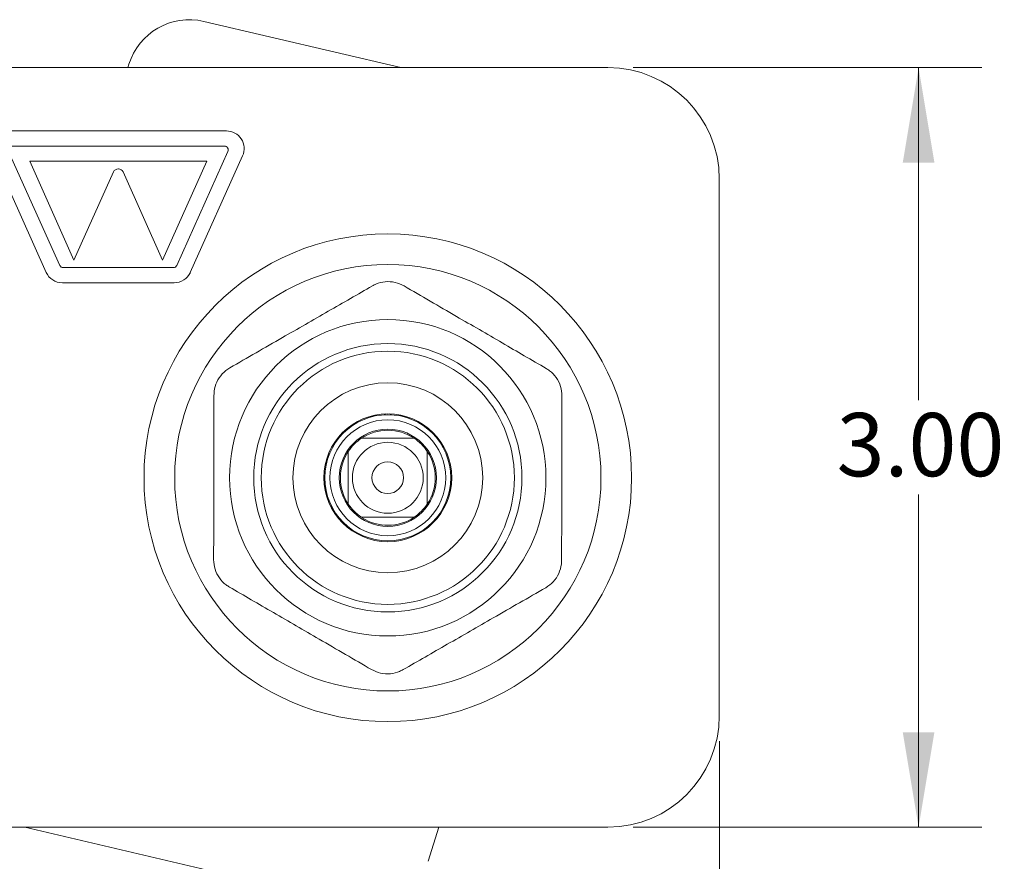
# Model space of a CAD drawing. Units: inches. Extents: x 0.2 to 11, y -0.6 to 8.3.
# Drawn here: x 1.8 to 3.7, y 1.7 to 3.4 of the extents above; entities that cross this region are included whole.
import ezdxf

# ---------------------------------------------------------------- set-up
doc = ezdxf.new("R2010")
doc.units = ezdxf.units.IN
doc.header["$MEASUREMENT"] = 0
doc.styles.add('SLDTEXTSTYLE1', font='TXT', dxfattribs={"width": 0.605})
doc.dimstyles.new('SLDDIMSTYLE0', dxfattribs={"dimtxt": 0.121338, "dimasz": 0.1875, "dimexe": 0, "dimexo": 0.0625, "dimgap": 0.030334, "dimtad": 0, "dimtih": 1, "dimtoh": 1, "dimdec": 3, "dimlfac": 2, "dimrnd": 1e-09, "dimzin": 12, "dimdsep": 46, "dimtxsty": 'SLDTEXTSTYLE1', "dimsah": 1, "dimcen": 0.09, "dimadec": 0, "dimazin": 0, "dimtfac": 1, "dimtdec": 3, "dimtofl": 0, "dimtmove": 0, "dimatfit": 3, "dimfxl": 0, "dimtolj": 1, "dimtzin": 12, "dimarcsym": 0})
doc.dimstyles.new('SLDDIMSTYLE1', dxfattribs={"dimtxt": 0.121338, "dimasz": 0.1875, "dimexe": 0, "dimexo": 0.0625, "dimgap": 0.030334, "dimtad": 0, "dimtih": 1, "dimtoh": 1, "dimdec": 3, "dimlfac": 2, "dimrnd": 1e-09, "dimzin": 4, "dimdsep": 46, "dimtxsty": 'SLDTEXTSTYLE1', "dimsah": 1, "dimcen": 0.09, "dimadec": 0, "dimazin": 0, "dimtfac": 1, "dimtdec": 3, "dimtofl": 0, "dimtmove": 0, "dimatfit": 3, "dimfxl": 0, "dimtolj": 1, "dimtzin": 12, "dimarcsym": 0})

# ---------------------------------------------------------------- blocks, each defined once
blk = doc.blocks.new('*D7')
at = {"color": 7, "linetype": 'Continuous', "lineweight": 0}
for p, q in [((0.7619, 1.9576), (0.7619, 1.2104)), ((3.1369, 1.9576), (3.1369, 1.2104)), ((0.7619, 1.3354), (1.7249, 1.3354)), ((3.1369, 1.3354), (2.1739, 1.3354))]:
    blk.add_line(p, q, dxfattribs=at)
for points in [[(0.7619, 1.3354), (0.9494, 1.3041), (0.9494, 1.3666)], [(3.1369, 1.3354), (2.9494, 1.3666), (2.9494, 1.3041)]]:
    blk.add_solid(points, dxfattribs=at)
at = {"color": 7, "linetype": 'Continuous', "lineweight": 0, "insert": (1.7874, 1.4034), "char_height": 0.125, "attachment_point": 1, "style": 'SLDTEXTSTYLE1'}
blk.add_mtext('4.75', dxfattribs=at)
blk = doc.blocks.new('*D8')
at = {"color": 7, "linetype": 'Continuous', "lineweight": 0}
for p, q in [((2.9669, 3.2876), (3.6556, 3.2876)), ((3.5306, 3.2876), (3.5306, 2.6308)), ((3.5306, 1.7876), (3.5306, 2.4445)), ((2.9669, 1.7876), (3.6556, 1.7876))]:
    blk.add_line(p, q, dxfattribs=at)
for points in [[(3.5306, 3.2876), (3.4993, 3.1001), (3.5618, 3.1001)], [(3.5306, 1.7876), (3.5618, 1.9751), (3.4993, 1.9751)]]:
    blk.add_solid(points, dxfattribs=at)
at = {"color": 7, "linetype": 'Continuous', "lineweight": 0, "insert": (3.3686, 2.6056), "char_height": 0.125, "attachment_point": 1, "style": 'SLDTEXTSTYLE1'}
blk.add_mtext('3.00', dxfattribs=at)

msp = doc.modelspace()

# ---------------------------------------------------------------- linework, layer by layer
at = {"color": 7, "linetype": 'Continuous', "lineweight": 15}
for p, q in [((2.11832, 3.37895), (2.50769, 3.28763)), ((0.98189, 3.28763), (2.91689, 3.28763)), ((1.96833, 3.28763), (1.97037, 3.29422)), ((1.73577, 3.16263), (2.16301, 3.16263)), ((1.73963, 3.13263), (2.15915, 3.13263)), ((1.80704, 2.8833), (1.70384, 3.1133)), ((1.83375, 2.89706), (1.73279, 3.12206)), ((2.16599, 3.12206), (2.06503, 2.89706)), ((2.19494, 3.1133), (2.09174, 2.8833)), ((1.86189, 2.90763), (1.77439, 3.10263)), ((1.77439, 3.10263), (2.12439, 3.10263)), ((2.12439, 3.10263), (2.03689, 2.90763)), ((1.94003, 3.08172), (1.86189, 2.90763)), ((1.94915, 3.08763), (1.94963, 3.08763)), ((2.03689, 2.90763), (1.95876, 3.08172)), ((3.13689, 3.06763), (3.13689, 2.00763)), ((2.05819, 2.89263), (1.84059, 2.89263)), ((2.05981, 2.86263), (1.83898, 2.86263)), ((2.91689, 1.78763), (1.66011, 1.78763)), ((2.41376, 1.63543), (1.76482, 1.78763)), ((2.5826, 1.78763), (2.56171, 1.72016))]:
    msp.add_line(p, q, dxfattribs=at)
at = {"color": 7, "linetype": 'Continuous', "lineweight": 15, "flags": 128}
for points in [[(2.47794, 2.60382), (2.47655, 2.60309), (2.47507, 2.60194)], [(2.48871, 2.60194), (2.48723, 2.60309), (2.48584, 2.60382)], [(2.37082, 2.42138), (2.37057, 2.41952), (2.37064, 2.41795)], [(2.59315, 2.41795), (2.59321, 2.41952), (2.59296, 2.42138)], [(2.37458, 2.41112), (2.37591, 2.41028), (2.37764, 2.40957)], [(2.58614, 2.40957), (2.58787, 2.41028), (2.5892, 2.41112)]]:
    msp.add_lwpolyline(points, dxfattribs=at)
at = {"color": 7, "linetype": 'Continuous', "lineweight": 15}
for radius in [0.48167, 0.4211, 0.3125, 0.265, 0.25, 0.1875, 0.12625, 0.1245, 0.1145, 0.096, 0.07, 0.03125]:
    msp.add_circle((2.48189, 2.47763), radius, dxfattribs=at)
for centre, radius, start, end in [((2.08978, 3.25725), 0.125, 76.80039, 162.80039), ((2.91689, 3.06763), 0.22, 0, 90), ((2.16301, 3.12763), 0.035, 335.83337, 90), ((2.15915, 3.12513), 0.0075, 335.83337, 90), ((1.94915, 3.07763), 0.01, 90, 155.8289), ((1.94963, 3.07763), 0.01, 24.1711, 90), ((1.83898, 2.89763), 0.035, 204.16663, 270), ((1.84059, 2.90013), 0.0075, 204.16663, 270), ((2.05819, 2.90013), 0.0075, 270, 335.83337), ((2.05981, 2.89763), 0.035, 270, 335.83337), ((2.48189, 2.47763), 0.09375, 56.30474, 123.69526), ((2.48189, 2.47763), 0.09375, 123.69526, 146.30474), ((2.48189, 2.47763), 0.09375, 33.69526, 56.30474), ((2.48189, 2.47763), 0.09375, 146.30474, 180), ((2.48189, 2.47763), 0.09375, 326.30474, 33.69526), ((2.48189, 2.47763), 0.09375, 180, 213.69526), ((2.48189, 2.47763), 0.09375, 213.69526, 236.30474), ((2.48189, 2.47763), 0.09375, 303.69526, 326.30474), ((2.48189, 2.47763), 0.09375, 237.30734, 303.69526), ((2.91689, 2.00763), 0.22, 270, 0)]:
    msp.add_arc(centre, radius, start, end, dxfattribs=at)
for points, knots in [([(2.51396, 2.85645), (2.50817, 2.85916), (2.49657, 2.8646), (2.47679, 2.86554), (2.46155, 2.86188), (2.45378, 2.8578), (2.45146, 2.85658)], [0, 0, 0, 0, 0.2948167, 0.5901266, 0.8779822, 1, 1, 1, 1]), ([(2.45146, 2.85658), (2.42255, 2.83997), (2.36404, 2.80636), (2.26841, 2.75143), (2.2043, 2.7146), (2.16986, 2.69481)], [0, 0, 0, 0, 0.3113184, 0.6300493, 1, 1, 1, 1]), ([(2.79486, 2.69346), (2.76602, 2.71019), (2.70765, 2.74406), (2.61227, 2.79941), (2.54832, 2.83651), (2.51396, 2.85645)], [0, 0, 0, 0, 0.3113184, 0.6300493, 1, 1, 1, 1]), ([(2.16986, 2.69481), (2.16461, 2.69115), (2.1541, 2.68383), (2.1434, 2.66717), (2.13895, 2.65214), (2.1386, 2.64337), (2.13849, 2.64075)], [0, 0, 0, 0, 0.29481633, 0.59012624, 0.87798215, 1, 1, 1, 1]), ([(2.82599, 2.63926), (2.82545, 2.64564), (2.82436, 2.6584), (2.81528, 2.676), (2.80449, 2.68737), (2.79707, 2.69206), (2.79486, 2.69346)], [0, 0, 0, 0, 0.2948253, 0.5901349, 0.8779908, 1, 1, 1, 1]), ([(2.13849, 2.64075), (2.13846, 2.62718), (2.13837, 2.58178), (2.13819, 2.50197), (2.13799, 2.40607), (2.13785, 2.34466), (2.13779, 2.316)], [0, 0, 0, 0, 0.1274503, 0.4260557, 0.73216, 1, 1, 1, 1]), ([(2.82529, 2.31451), (2.82535, 2.34317), (2.82548, 2.40376), (2.82569, 2.49962), (2.82586, 2.57948), (2.82596, 2.62569), (2.82599, 2.63926)], [0, 0, 0, 0, 0.2678393, 0.5662639, 0.87255, 1, 1, 1, 1]), ([(2.5339, 2.55563), (2.52933, 2.55563), (2.51429, 2.55563), (2.48656, 2.55563), (2.45476, 2.55563), (2.43741, 2.55563), (2.42988, 2.55563)], [0, 0, 0, 0, 0.1416404, 0.4665022, 0.7683929, 1, 1, 1, 1]), ([(2.40389, 2.52964), (2.40389, 2.52211), (2.40389, 2.50476), (2.40389, 2.47296), (2.40389, 2.44523), (2.40389, 2.43019), (2.40389, 2.42562)], [0, 0, 0, 0, 0.23160693, 0.53349795, 0.85835941, 1, 1, 1, 1]), ([(2.55989, 2.42562), (2.55989, 2.43019), (2.55989, 2.44523), (2.55989, 2.47296), (2.55989, 2.50476), (2.55989, 2.52211), (2.55989, 2.52964)], [0, 0, 0, 0, 0.14164059, 0.46650205, 0.76839307, 1, 1, 1, 1]), ([(2.42988, 2.39963), (2.43741, 2.39963), (2.45476, 2.39963), (2.48656, 2.39963), (2.51429, 2.39963), (2.52933, 2.39963), (2.5339, 2.39963)], [0, 0, 0, 0, 0.2316071, 0.5334978, 0.8583596, 1, 1, 1, 1]), ([(2.13779, 2.316), (2.13833, 2.30962), (2.13942, 2.29686), (2.1485, 2.27926), (2.15929, 2.26789), (2.16671, 2.2632), (2.16892, 2.2618)], [0, 0, 0, 0, 0.2948254, 0.5901347, 0.8779906, 1, 1, 1, 1]), ([(2.79392, 2.26045), (2.79917, 2.26411), (2.80968, 2.27143), (2.82038, 2.28809), (2.82484, 2.30312), (2.82518, 2.31189), (2.82529, 2.31451)], [0, 0, 0, 0, 0.2948163, 0.5901262, 0.877982, 1, 1, 1, 1]), ([(2.16892, 2.2618), (2.19776, 2.24507), (2.25613, 2.2112), (2.35151, 2.15585), (2.41547, 2.11875), (2.44982, 2.09881)], [0, 0, 0, 0, 0.3113184, 0.6300493, 1, 1, 1, 1]), ([(2.51232, 2.09868), (2.54123, 2.11529), (2.59974, 2.1489), (2.69537, 2.20383), (2.75948, 2.24066), (2.79392, 2.26045)], [0, 0, 0, 0, 0.3113183, 0.6300492, 1, 1, 1, 1]), ([(2.44982, 2.09881), (2.45561, 2.0961), (2.46721, 2.09066), (2.48699, 2.08972), (2.50223, 2.09338), (2.51001, 2.09746), (2.51232, 2.09868)], [0, 0, 0, 0, 0.2948166, 0.5901263, 0.8779818, 1, 1, 1, 1])]:
    msp.add_open_spline(points, degree=3, knots=knots, dxfattribs=at)

# ---------------------------------------------------------------- dimensions: what is measured, and where the dimension line sits
at = {"color": 7, "linetype": 'Continuous', "lineweight": 0}
for base, p1, p2, angle, dimstyle, picture, middle in [((3.53059, 3.28763), (2.91689, 1.78763), (2.91689, 3.28763), 90, 'SLDDIMSTYLE1', '*D8', (3.53059, 2.53763)), ((3.13689, 1.3354), (0.76189, 2.00763), (3.13689, 2.00763), 0, 'SLDDIMSTYLE0', '*D7', (1.94939, 1.3354))]:
    dim = msp.add_linear_dim(base=base, p1=p1, p2=p2, angle=angle, dimstyle=dimstyle, dxfattribs=at)
    dim.commit()
    dim.dimension.update_dxf_attribs({"geometry": picture, "text_midpoint": middle, "dimtype": 160})

doc.saveas('drawing.dxf')
